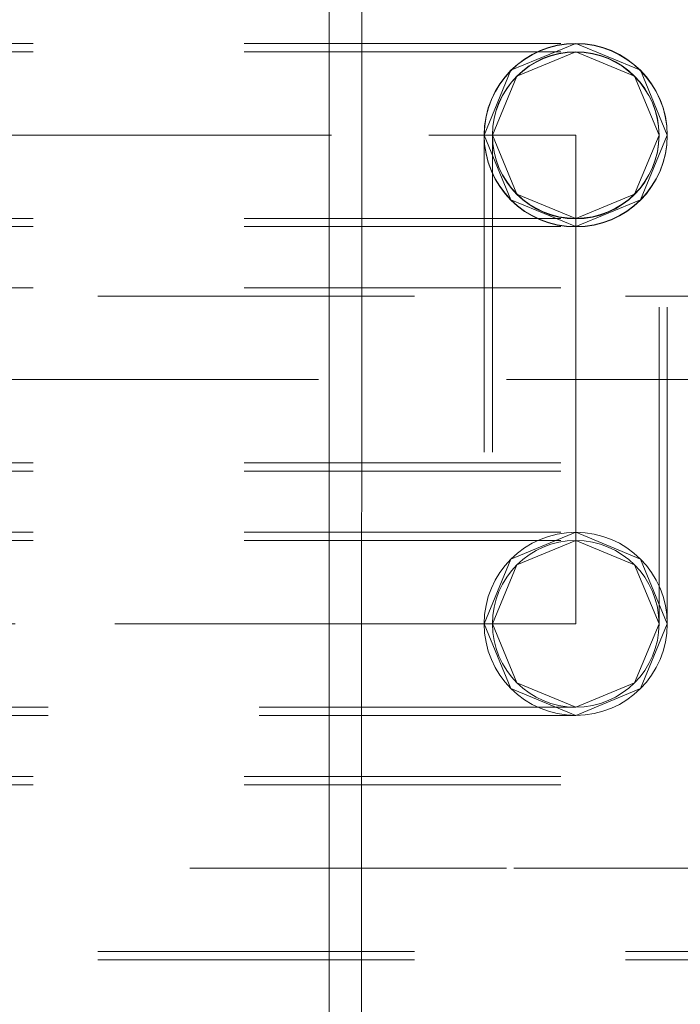
# Model space of a CAD drawing. Units: inches. Extents: x 16 to 254, y 6 to 229.
# Drawn here: x 150 to 153, y 192 to 197 of the extents above; entities that cross this region are included whole.
import ezdxf

# ---------------------------------------------------------------- set-up
doc = ezdxf.new("R2010")
doc.units = ezdxf.units.IN
doc.header["$MEASUREMENT"] = 0
for name, pattern in [('AI-Linetype-1028', [2.57175, 1.54305, -1.0287]), ('AI-Linetype-1059', [2.57175, 1.54305, -1.0287]), ('AI-Linetype-1145', [2.57175, 1.54305, -1.0287]), ('AI-Linetype-1205', [2.57175, 1.54305, -1.0287]), ('AI-Linetype-12402', [2.57175, 1.54305, -1.0287]), ('AI-Linetype-12403', [2.57175, 1.54305, -1.0287]), ('AI-Linetype-12404', [2.57175, 1.54305, -1.0287]), ('AI-Linetype-12405', [2.57175, 1.54305, -1.0287]), ('AI-Linetype-12406', [2.57175, 1.54305, -1.0287]), ('AI-Linetype-1288', [2.57175, 1.54305, -1.0287]), ('AI-Linetype-13046', [2.57175, 1.54305, -1.0287]), ('AI-Linetype-13050', [2.57175, 1.54305, -1.0287]), ('AI-Linetype-13051', [2.57175, 1.54305, -1.0287]), ('AI-Linetype-13052', [2.57175, 1.54305, -1.0287]), ('AI-Linetype-13053', [2.57175, 1.54305, -1.0287]), ('AI-Linetype-13076', [2.57175, 1.54305, -1.0287]), ('AI-Linetype-13079', [2.57175, 1.54305, -1.0287]), ('AI-Linetype-13080', [2.57175, 1.54305, -1.0287]), ('AI-Linetype-13081', [2.57175, 1.54305, -1.0287]), ('AI-Linetype-13082', [2.57175, 1.54305, -1.0287]), ('AI-Linetype-13106', [2.57175, 1.54305, -1.0287]), ('AI-Linetype-13107', [2.57175, 1.54305, -1.0287]), ('AI-Linetype-13108', [2.57175, 1.54305, -1.0287]), ('AI-Linetype-13109', [2.57175, 1.54305, -1.0287]), ('AI-Linetype-13110', [2.57175, 1.54305, -1.0287]), ('AI-Linetype-13111', [2.57175, 1.54305, -1.0287]), ('AI-Linetype-13112', [2.57175, 1.54305, -1.0287]), ('AI-Linetype-13113', [2.57175, 1.54305, -1.0287]), ('AI-Linetype-13114', [2.57175, 1.54305, -1.0287]), ('AI-Linetype-13115', [2.57175, 1.54305, -1.0287]), ('AI-Linetype-13116', [2.57175, 1.54305, -1.0287]), ('AI-Linetype-13117', [2.57175, 1.54305, -1.0287]), ('AI-Linetype-13118', [2.57175, 1.54305, -1.0287]), ('AI-Linetype-13119', [2.57175, 1.54305, -1.0287]), ('AI-Linetype-13120', [2.57175, 1.54305, -1.0287]), ('AI-Linetype-13121', [2.57175, 1.54305, -1.0287]), ('AI-Linetype-13122', [2.57175, 1.54305, -1.0287]), ('AI-Linetype-13123', [2.57175, 1.54305, -1.0287]), ('AI-Linetype-1318', [2.57175, 1.54305, -1.0287]), ('AI-Linetype-13189', [2.57175, 1.54305, -1.0287]), ('AI-Linetype-13190', [2.57175, 1.54305, -1.0287]), ('AI-Linetype-13191', [2.57175, 1.54305, -1.0287]), ('AI-Linetype-13192', [2.57175, 1.54305, -1.0287]), ('AI-Linetype-13193', [2.57175, 1.54305, -1.0287]), ('AI-Linetype-13194', [2.57175, 1.54305, -1.0287]), ('AI-Linetype-13195', [2.57175, 1.54305, -1.0287]), ('AI-Linetype-13196', [2.57175, 1.54305, -1.0287]), ('AI-Linetype-13197', [2.57175, 1.54305, -1.0287]), ('AI-Linetype-13198', [2.57175, 1.54305, -1.0287]), ('AI-Linetype-13199', [2.57175, 1.54305, -1.0287]), ('AI-Linetype-13200', [2.57175, 1.54305, -1.0287]), ('AI-Linetype-13201', [2.57175, 1.54305, -1.0287]), ('AI-Linetype-158', [2.57175, 1.54305, -1.0287]), ('AI-Linetype-2040', [2.57175, 1.54305, -1.0287]), ('AI-Linetype-2160', [2.57175, 1.54305, -1.0287]), ('AI-Linetype-2271', [2.57175, 1.54305, -1.0287]), ('AI-Linetype-2300', [2.57175, 1.54305, -1.0287]), ('AI-Linetype-2550', [2.57175, 1.54305, -1.0287]), ('AI-Linetype-256', [2.57175, 1.54305, -1.0287]), ('AI-Linetype-2710', [2.57175, 1.54305, -1.0287]), ('AI-Linetype-286', [2.57175, 1.54305, -1.0287]), ('AI-Linetype-345', [2.57175, 1.54305, -1.0287]), ('AI-Linetype-7916', [2.57175, 1.54305, -1.0287]), ('AI-Linetype-7917', [2.57175, 1.54305, -1.0287]), ('AI-Linetype-7918', [2.57175, 1.54305, -1.0287]), ('AI-Linetype-7941', [2.57175, 1.54305, -1.0287]), ('AI-Linetype-7969', [2.57175, 1.54305, -1.0287]), ('AI-Linetype-7972', [2.57175, 1.54305, -1.0287])]:
    doc.linetypes.add(name, pattern=pattern)
doc.layers.add('Livello 1', color=7, linetype='Continuous')

msp = doc.modelspace()

# ---------------------------------------------------------------- linework, layer by layer
at = {"layer": 'Livello 1', "color": 7, "lineweight": 13}
for points in [[(151.4171, 218.8302), (151.4037, 80.8213)], [(151.2583, 218.5966), (151.2452, 80.8213)]]:
    msp.add_lwpolyline(points, dxfattribs=at)
at = {"layer": 'Livello 1', "color": 7, "linetype": 'AI-Linetype-13076', "lineweight": 13}
msp.add_lwpolyline([(143.1275, 196.8147), (152.4582, 196.8147)], dxfattribs=at)
at = {"layer": 'Livello 1', "color": 7, "linetype": 'AI-Linetype-2271', "lineweight": 13}
msp.add_lwpolyline([(152.4582, 196.8147), (152.1423, 196.6841), (152.0121, 196.3684)], dxfattribs=at)
at = {"layer": 'Livello 1', "color": 7, "linetype": 'AI-Linetype-13123', "lineweight": 13}
msp.add_lwpolyline([(152.9044, 196.3684), (152.7738, 196.6841), (152.4582, 196.8147)], dxfattribs=at)
at = {"layer": 'Livello 1', "color": 7, "linetype": 'AI-Linetype-1205', "lineweight": 13}
msp.add_lwpolyline([(143.1275, 196.7742), (152.4582, 196.7742)], dxfattribs=at)
at = {"layer": 'Livello 1', "color": 7, "linetype": 'AI-Linetype-12406', "lineweight": 13}
msp.add_lwpolyline([(152.4582, 196.7742), (152.1712, 196.6552), (152.0524, 196.3684)], dxfattribs=at)
at = {"layer": 'Livello 1', "color": 7, "linetype": 'AI-Linetype-1059', "lineweight": 13}
msp.add_lwpolyline([(152.8644, 196.3684), (152.7452, 196.6554), (152.4582, 196.7742)], dxfattribs=at)
at = {"layer": 'Livello 1', "color": 7, "linetype": 'AI-Linetype-13109', "lineweight": 13}
msp.add_lwpolyline([(143.1279, 196.3684), (146.6836, 196.3684), (149.7256, 196.3684), (151.7416, 196.3684), (152.4582, 196.3684)], dxfattribs=at)
at = {"layer": 'Livello 1', "color": 7, "linetype": 'AI-Linetype-2300', "lineweight": 13}
msp.add_lwpolyline([(152.0121, 196.3684), (152.1423, 196.0526), (152.4582, 195.9222)], dxfattribs=at)
at = {"layer": 'Livello 1', "color": 7, "linetype": 'AI-Linetype-13082', "lineweight": 13}
msp.add_lwpolyline([(152.0121, 196.3667), (152.0121, 193.9871)], dxfattribs=at)
at = {"layer": 'Livello 1', "color": 7, "linetype": 'AI-Linetype-13121', "lineweight": 13}
msp.add_lwpolyline([(152.0524, 196.3684), (152.1712, 196.0812)], dxfattribs=at)
at = {"layer": 'Livello 1', "color": 7, "linetype": 'AI-Linetype-13080', "lineweight": 13}
msp.add_lwpolyline([(152.0524, 196.3667), (152.0524, 193.9871)], dxfattribs=at)
at = {"layer": 'Livello 1', "color": 7, "linetype": 'AI-Linetype-1028', "lineweight": 13}
msp.add_lwpolyline([(152.4582, 195.9624), (152.7452, 196.0812), (152.8644, 196.3684)], dxfattribs=at)
at = {"layer": 'Livello 1', "color": 7, "linetype": 'AI-Linetype-13108', "lineweight": 13}
msp.add_lwpolyline([(152.4582, 196.3684), (152.4582, 195.1784)], dxfattribs=at)
at = {"layer": 'Livello 1', "color": 7, "linetype": 'AI-Linetype-13122', "lineweight": 13}
msp.add_lwpolyline([(152.4582, 195.9222), (152.7738, 196.0528), (152.9044, 196.3684)], dxfattribs=at)
at = {"layer": 'Livello 1', "color": 7, "linetype": 'AI-Linetype-13079', "lineweight": 13}
msp.add_lwpolyline([(152.8644, 193.9871), (152.8644, 196.3667)], dxfattribs=at)
at = {"layer": 'Livello 1', "color": 7, "linetype": 'AI-Linetype-13081', "lineweight": 13}
msp.add_lwpolyline([(152.9044, 193.9871), (152.9044, 196.3667)], dxfattribs=at)
at = {"layer": 'Livello 1', "color": 7, "linetype": 'AI-Linetype-13052', "lineweight": 13}
msp.add_lwpolyline([(152.4582, 195.9624), (152.1712, 196.0812)], dxfattribs=at)
at = {"layer": 'Livello 1', "color": 7, "linetype": 'AI-Linetype-1145', "lineweight": 13}
msp.add_lwpolyline([(143.1275, 195.9624), (152.4582, 195.9624)], dxfattribs=at)
at = {"layer": 'Livello 1', "color": 7, "linetype": 'AI-Linetype-13053', "lineweight": 13}
msp.add_lwpolyline([(143.1275, 195.9222), (152.4582, 195.9222)], dxfattribs=at)
at = {"layer": 'Livello 1', "color": 7, "linetype": 'AI-Linetype-7941', "lineweight": 13}
msp.add_lwpolyline([(143.1275, 195.6241), (154.2442, 195.6241)], dxfattribs=at)
at = {"layer": 'Livello 1', "color": 7, "linetype": 'AI-Linetype-2710', "lineweight": 13}
msp.add_lwpolyline([(154.2442, 195.5839), (143.1275, 195.5839)], dxfattribs=at)
at = {"layer": 'Livello 1', "color": 7, "linetype": 'AI-Linetype-7972', "lineweight": 13}
msp.add_lwpolyline([(143.1279, 195.1778), (146.563, 195.1778), (149.6618, 195.1778), (152.1209, 195.1778), (153.6998, 195.1778), (154.2442, 195.1778)], dxfattribs=at)
at = {"layer": 'Livello 1', "color": 7, "linetype": 'AI-Linetype-13046', "lineweight": 13}
msp.add_lwpolyline([(152.4582, 195.1784), (152.4582, 195.1778), (152.4582, 195.1767)], dxfattribs=at)
at = {"layer": 'Livello 1', "color": 7, "linetype": 'AI-Linetype-13107', "lineweight": 13}
msp.add_lwpolyline([(152.4582, 195.1767), (152.4582, 193.9871)], dxfattribs=at)
at = {"layer": 'Livello 1', "color": 7, "linetype": 'AI-Linetype-2550', "lineweight": 13}
msp.add_lwpolyline([(143.1275, 194.7717), (154.2442, 194.7717)], dxfattribs=at)
at = {"layer": 'Livello 1', "color": 7, "linetype": 'AI-Linetype-7918', "lineweight": 13}
msp.add_lwpolyline([(143.1275, 194.7316), (154.2442, 194.7316)], dxfattribs=at)
at = {"layer": 'Livello 1', "color": 7, "linetype": 'AI-Linetype-13050', "lineweight": 13}
msp.add_lwpolyline([(143.1275, 194.4334), (152.4582, 194.4334)], dxfattribs=at)
at = {"layer": 'Livello 1', "color": 7, "linetype": 'AI-Linetype-1318', "lineweight": 13}
msp.add_lwpolyline([(152.0121, 193.9871), (152.1423, 194.3029), (152.4582, 194.4334)], dxfattribs=at)
at = {"layer": 'Livello 1', "color": 7, "linetype": 'AI-Linetype-12404', "lineweight": 13}
msp.add_lwpolyline([(152.4582, 194.4334), (152.7738, 194.3029), (152.9044, 193.9871)], dxfattribs=at)
at = {"layer": 'Livello 1', "color": 7, "linetype": 'AI-Linetype-158', "lineweight": 13}
msp.add_lwpolyline([(143.1275, 194.393), (152.4582, 194.393)], dxfattribs=at)
at = {"layer": 'Livello 1', "color": 7, "linetype": 'AI-Linetype-12403', "lineweight": 13}
msp.add_lwpolyline([(152.0524, 193.9871), (152.1712, 194.2739), (152.4582, 194.393)], dxfattribs=at)
at = {"layer": 'Livello 1', "color": 7, "linetype": 'AI-Linetype-256', "lineweight": 13}
msp.add_lwpolyline([(152.4582, 194.393), (152.7452, 194.2739), (152.8644, 193.9871)], dxfattribs=at)
at = {"layer": 'Livello 1', "color": 7, "linetype": 'AI-Linetype-13106', "lineweight": 13}
msp.add_lwpolyline([(152.4582, 193.9871), (151.7544, 193.9871), (149.7256, 193.9871), (146.7132, 193.9871), (143.1279, 193.9871)], dxfattribs=at)
at = {"layer": 'Livello 1', "color": 7, "linetype": 'AI-Linetype-1288', "lineweight": 13}
msp.add_lwpolyline([(152.4582, 193.541), (152.1423, 193.6716), (152.0121, 193.9871)], dxfattribs=at)
at = {"layer": 'Livello 1', "color": 7, "linetype": 'AI-Linetype-12402', "lineweight": 13}
msp.add_lwpolyline([(152.4582, 193.5811), (152.1712, 193.7), (152.0524, 193.9871)], dxfattribs=at)
at = {"layer": 'Livello 1', "color": 7, "linetype": 'AI-Linetype-286', "lineweight": 13}
msp.add_lwpolyline([(152.8644, 193.9871), (152.7452, 193.7), (152.4582, 193.5811)], dxfattribs=at)
at = {"layer": 'Livello 1', "color": 7, "linetype": 'AI-Linetype-12405', "lineweight": 13}
msp.add_lwpolyline([(152.9044, 193.9871), (152.7738, 193.6716), (152.4582, 193.541)], dxfattribs=at)
at = {"layer": 'Livello 1', "color": 7, "linetype": 'AI-Linetype-345', "lineweight": 13}
msp.add_lwpolyline([(152.4582, 193.5811), (143.1275, 193.5811)], dxfattribs=at)
at = {"layer": 'Livello 1', "color": 7, "linetype": 'AI-Linetype-13051', "lineweight": 13}
msp.add_lwpolyline([(152.4582, 193.541), (143.1275, 193.541)], dxfattribs=at)
at = {"layer": 'Livello 1', "color": 7, "linetype": 'AI-Linetype-7916', "lineweight": 13}
msp.add_lwpolyline([(143.1275, 193.2428), (154.2442, 193.2428)], dxfattribs=at)
at = {"layer": 'Livello 1', "color": 7, "linetype": 'AI-Linetype-2040', "lineweight": 13}
msp.add_lwpolyline([(143.1275, 193.2027), (154.2442, 193.2027)], dxfattribs=at)
at = {"layer": 'Livello 1', "color": 7, "linetype": 'AI-Linetype-7969', "lineweight": 13}
msp.add_lwpolyline([(154.2442, 192.7965), (153.6998, 192.7965), (152.1209, 192.7965), (149.6618, 192.7965), (146.563, 192.7965), (143.1279, 192.7965)], dxfattribs=at)
at = {"layer": 'Livello 1', "color": 7, "linetype": 'AI-Linetype-2160', "lineweight": 13}
msp.add_lwpolyline([(154.2442, 192.3905), (143.1275, 192.3905)], dxfattribs=at)
at = {"layer": 'Livello 1', "color": 7, "linetype": 'AI-Linetype-7917', "lineweight": 13}
msp.add_lwpolyline([(154.2442, 192.3504), (143.1275, 192.3504)], dxfattribs=at)
at = {"layer": 'Livello 1', "color": 7, "linetype": 'AI-Linetype-13192', "lineweight": 13}
msp.add_open_spline([(152.4582, 196.8147), (152.4582, 196.8147), (152.4582, 196.8147), (152.4582, 196.8147), (152.2119, 196.8147), (152.0121, 196.6147), (152.0121, 196.3684)], degree=3, knots=[0, 0, 0, 0, 1, 1, 1, 2, 2, 2, 2], dxfattribs=at)
at = {"layer": 'Livello 1', "color": 7, "linetype": 'AI-Linetype-13201', "lineweight": 13}
msp.add_open_spline([(152.9044, 196.3684), (152.9044, 196.3684), (152.9044, 196.3684), (152.9044, 196.3684), (152.9033, 196.614), (152.7042, 196.813), (152.4582, 196.813), (152.2126, 196.813), (152.0131, 196.614), (152.0121, 196.3684)], degree=3, knots=[0, 0, 0, 0, 1, 1, 1, 2, 2, 2, 3, 3, 3, 3], dxfattribs=at)
at = {"layer": 'Livello 1', "color": 7, "linetype": 'AI-Linetype-13193', "lineweight": 13}
msp.add_open_spline([(152.9044, 196.3684), (152.9044, 196.3684), (152.9044, 196.3684), (152.9044, 196.3684), (152.9044, 196.6147), (152.7049, 196.8147), (152.4582, 196.8147)], degree=3, knots=[0, 0, 0, 0, 1, 1, 1, 2, 2, 2, 2], dxfattribs=at)
at = {"layer": 'Livello 1', "color": 7, "linetype": 'AI-Linetype-13119', "lineweight": 13}
msp.add_open_spline([(152.4582, 196.7742), (152.4582, 196.7742), (152.4582, 196.7742), (152.4582, 196.7742), (152.2343, 196.7742), (152.0524, 196.5925), (152.0524, 196.3684)], degree=3, knots=[0, 0, 0, 0, 1, 1, 1, 2, 2, 2, 2], dxfattribs=at)
at = {"layer": 'Livello 1', "color": 7, "linetype": 'AI-Linetype-13198', "lineweight": 13}
msp.add_open_spline([(152.8644, 196.3684), (152.8644, 196.3684), (152.8644, 196.3684), (152.8644, 196.3684), (152.863, 196.5918), (152.6818, 196.7723), (152.4582, 196.7723), (152.235, 196.7723), (152.0534, 196.5918), (152.0524, 196.3684)], degree=3, knots=[0, 0, 0, 0, 1, 1, 1, 2, 2, 2, 3, 3, 3, 3], dxfattribs=at)
at = {"layer": 'Livello 1', "color": 7, "linetype": 'AI-Linetype-13118', "lineweight": 13}
msp.add_open_spline([(152.8644, 196.3684), (152.8644, 196.3684), (152.8644, 196.3684), (152.8644, 196.3684), (152.8644, 196.5925), (152.6825, 196.7742), (152.4582, 196.7742)], degree=3, knots=[0, 0, 0, 0, 1, 1, 1, 2, 2, 2, 2], dxfattribs=at)
at = {"layer": 'Livello 1', "color": 7, "linetype": 'AI-Linetype-13191', "lineweight": 13}
msp.add_open_spline([(152.0121, 196.3684), (152.0121, 196.3684), (152.0121, 196.3684), (152.0121, 196.3684), (152.0121, 196.1219), (152.2119, 195.9222), (152.4582, 195.9222)], degree=3, knots=[0, 0, 0, 0, 1, 1, 1, 2, 2, 2, 2], dxfattribs=at)
at = {"layer": 'Livello 1', "color": 7, "linetype": 'AI-Linetype-13200', "lineweight": 13}
msp.add_open_spline([(152.0121, 196.3684), (152.0121, 196.3684), (152.0121, 196.3684), (152.0121, 196.3684), (152.0121, 196.3684), (152.0121, 196.3667), (152.0121, 196.3667), (152.0121, 196.1202), (152.2119, 195.9205), (152.4582, 195.9205), (152.7049, 195.9205), (152.9044, 196.1202), (152.9044, 196.3667), (152.9044, 196.3667), (152.9044, 196.3684), (152.9044, 196.3684)], degree=3, knots=[0, 0, 0, 0, 1, 1, 1, 2, 2, 2, 3, 3, 3, 4, 4, 4, 5, 5, 5, 5], dxfattribs=at)
at = {"layer": 'Livello 1', "color": 7, "linetype": 'AI-Linetype-13120', "lineweight": 13}
msp.add_open_spline([(152.0524, 196.3684), (152.0524, 196.3684), (152.0524, 196.3684), (152.0524, 196.3684), (152.0524, 196.1444), (152.2343, 195.9624), (152.4582, 195.9624)], degree=3, knots=[0, 0, 0, 0, 1, 1, 1, 2, 2, 2, 2], dxfattribs=at)
at = {"layer": 'Livello 1', "color": 7, "linetype": 'AI-Linetype-13199', "lineweight": 13}
msp.add_open_spline([(152.0524, 196.3684), (152.0524, 196.3684), (152.0524, 196.3684), (152.0524, 196.3684), (152.0524, 196.3684), (152.0524, 196.3667), (152.0524, 196.3667), (152.0524, 196.1424), (152.2343, 195.9606), (152.4582, 195.9606), (152.6825, 195.9606), (152.8644, 196.1424), (152.8644, 196.3667), (152.8644, 196.3667), (152.8644, 196.3684), (152.8644, 196.3684)], degree=3, knots=[0, 0, 0, 0, 1, 1, 1, 2, 2, 2, 3, 3, 3, 4, 4, 4, 5, 5, 5, 5], dxfattribs=at)
at = {"layer": 'Livello 1', "color": 7, "linetype": 'AI-Linetype-13189', "lineweight": 13}
msp.add_open_spline([(152.4582, 195.9624), (152.4582, 195.9624), (152.4582, 195.9624), (152.4582, 195.9624), (152.6825, 195.9624), (152.8644, 196.1444), (152.8644, 196.3684)], degree=3, knots=[0, 0, 0, 0, 1, 1, 1, 2, 2, 2, 2], dxfattribs=at)
at = {"layer": 'Livello 1', "color": 7, "linetype": 'AI-Linetype-13190', "lineweight": 13}
msp.add_open_spline([(152.4582, 195.9222), (152.4582, 195.9222), (152.4582, 195.9222), (152.4582, 195.9222), (152.7049, 195.9222), (152.9044, 196.1219), (152.9044, 196.3684)], degree=3, knots=[0, 0, 0, 0, 1, 1, 1, 2, 2, 2, 2], dxfattribs=at)
at = {"layer": 'Livello 1', "color": 7, "linetype": 'AI-Linetype-13115', "lineweight": 13}
msp.add_open_spline([(152.4582, 194.4334), (152.4582, 194.4334), (152.4582, 194.4334), (152.4582, 194.4334), (152.2119, 194.4334), (152.0121, 194.2334), (152.0121, 193.9871)], degree=3, knots=[0, 0, 0, 0, 1, 1, 1, 2, 2, 2, 2], dxfattribs=at)
at = {"layer": 'Livello 1', "color": 7, "linetype": 'AI-Linetype-13196', "lineweight": 13}
msp.add_open_spline([(152.9044, 193.9871), (152.9044, 193.9871), (152.9044, 193.9871), (152.9044, 193.9871), (152.9044, 194.2334), (152.7049, 194.4334), (152.4582, 194.4334), (152.2119, 194.4334), (152.0121, 194.2334), (152.0121, 193.9871)], degree=3, knots=[0, 0, 0, 0, 1, 1, 1, 2, 2, 2, 3, 3, 3, 3], dxfattribs=at)
at = {"layer": 'Livello 1', "color": 7, "linetype": 'AI-Linetype-13114', "lineweight": 13}
msp.add_open_spline([(152.9044, 193.9871), (152.9044, 193.9871), (152.9044, 193.9871), (152.9044, 193.9871), (152.9044, 194.2334), (152.7049, 194.4334), (152.4582, 194.4334)], degree=3, knots=[0, 0, 0, 0, 1, 1, 1, 2, 2, 2, 2], dxfattribs=at)
at = {"layer": 'Livello 1', "color": 7, "linetype": 'AI-Linetype-13112', "lineweight": 13}
msp.add_open_spline([(152.4582, 194.393), (152.4582, 194.393), (152.4582, 194.393), (152.4582, 194.393), (152.2343, 194.393), (152.0524, 194.2112), (152.0524, 193.9871)], degree=3, knots=[0, 0, 0, 0, 1, 1, 1, 2, 2, 2, 2], dxfattribs=at)
at = {"layer": 'Livello 1', "color": 7, "linetype": 'AI-Linetype-13195', "lineweight": 13}
msp.add_open_spline([(152.8644, 193.9871), (152.8644, 193.9871), (152.8644, 193.9871), (152.8644, 193.9871), (152.8644, 194.2112), (152.6825, 194.393), (152.4582, 194.393), (152.2343, 194.393), (152.0524, 194.2112), (152.0524, 193.9871)], degree=3, knots=[0, 0, 0, 0, 1, 1, 1, 2, 2, 2, 3, 3, 3, 3], dxfattribs=at)
at = {"layer": 'Livello 1', "color": 7, "linetype": 'AI-Linetype-13113', "lineweight": 13}
msp.add_open_spline([(152.8644, 193.9871), (152.8644, 193.9871), (152.8644, 193.9871), (152.8644, 193.9871), (152.8644, 194.2112), (152.6825, 194.393), (152.4582, 194.393)], degree=3, knots=[0, 0, 0, 0, 1, 1, 1, 2, 2, 2, 2], dxfattribs=at)
at = {"layer": 'Livello 1', "color": 7, "linetype": 'AI-Linetype-13116', "lineweight": 13}
msp.add_open_spline([(152.0121, 193.9871), (152.0121, 193.9871), (152.0121, 193.9871), (152.0121, 193.9871), (152.0121, 193.7406), (152.2119, 193.541), (152.4582, 193.541)], degree=3, knots=[0, 0, 0, 0, 1, 1, 1, 2, 2, 2, 2], dxfattribs=at)
at = {"layer": 'Livello 1', "color": 7, "linetype": 'AI-Linetype-13197', "lineweight": 13}
msp.add_open_spline([(152.0121, 193.9871), (152.0121, 193.9871), (152.0121, 193.9871), (152.0121, 193.9871), (152.0121, 193.7406), (152.2119, 193.541), (152.4582, 193.541), (152.7049, 193.541), (152.9044, 193.7406), (152.9044, 193.9871)], degree=3, knots=[0, 0, 0, 0, 1, 1, 1, 2, 2, 2, 3, 3, 3, 3], dxfattribs=at)
at = {"layer": 'Livello 1', "color": 7, "linetype": 'AI-Linetype-13111', "lineweight": 13}
msp.add_open_spline([(152.0524, 193.9871), (152.0524, 193.9871), (152.0524, 193.9871), (152.0524, 193.9871), (152.0524, 193.7632), (152.2343, 193.5811), (152.4582, 193.5811)], degree=3, knots=[0, 0, 0, 0, 1, 1, 1, 2, 2, 2, 2], dxfattribs=at)
at = {"layer": 'Livello 1', "color": 7, "linetype": 'AI-Linetype-13194', "lineweight": 13}
msp.add_open_spline([(152.0524, 193.9871), (152.0524, 193.9871), (152.0524, 193.9871), (152.0524, 193.9871), (152.0524, 193.7632), (152.2343, 193.5811), (152.4582, 193.5811), (152.6825, 193.5811), (152.8644, 193.7632), (152.8644, 193.9871)], degree=3, knots=[0, 0, 0, 0, 1, 1, 1, 2, 2, 2, 3, 3, 3, 3], dxfattribs=at)
at = {"layer": 'Livello 1', "color": 7, "linetype": 'AI-Linetype-13110', "lineweight": 13}
msp.add_open_spline([(152.4582, 193.5811), (152.4582, 193.5811), (152.4582, 193.5811), (152.4582, 193.5811), (152.6825, 193.5811), (152.8644, 193.7632), (152.8644, 193.9871)], degree=3, knots=[0, 0, 0, 0, 1, 1, 1, 2, 2, 2, 2], dxfattribs=at)
at = {"layer": 'Livello 1', "color": 7, "linetype": 'AI-Linetype-13117', "lineweight": 13}
msp.add_open_spline([(152.4582, 193.541), (152.4582, 193.541), (152.4582, 193.541), (152.4582, 193.541), (152.7049, 193.541), (152.9044, 193.7406), (152.9044, 193.9871)], degree=3, knots=[0, 0, 0, 0, 1, 1, 1, 2, 2, 2, 2], dxfattribs=at)

doc.saveas('drawing.dxf')
